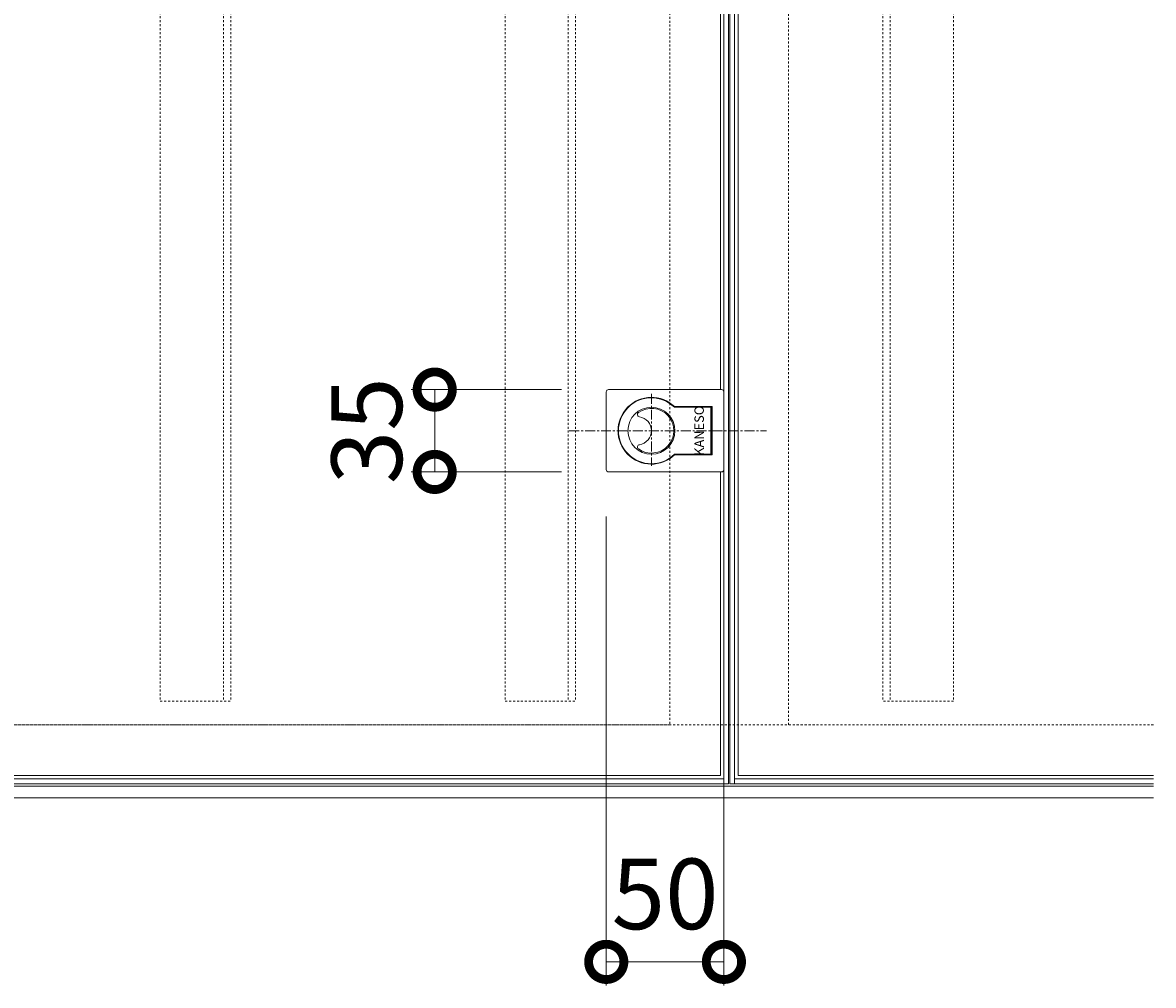
# Model space of a CAD drawing. Units: millimetres. Extents: x -1099 to -138, y -183 to 1193.
# Drawn here: x -619 to -138, y 375 to 784 of the extents above; entities that cross this region are included whole.
import ezdxf

# ---------------------------------------------------------------- set-up
doc = ezdxf.new("R2010")
doc.units = ezdxf.units.MM
doc.linetypes.add('中心線（短）', pattern=[6.773333, 4.233333, -0.846667, 0.846667, -0.846667])
doc.linetypes.add('点線（標準）', pattern=[1.693333, 0.846667, -0.846667])
for name, color, linetype in [('(K)受枠', 2, 'Continuous'), ('(K)把手', 3, 'Continuous'), ('(K)蓋フレーム', 3, 'Continuous'), ('(K)補強材', 30, 'Continuous')]:
    doc.layers.add(name, color=color, linetype=linetype)
doc.layers.add('(K)寸法', color=7, linetype='Continuous', lineweight=9)
doc.styles.add('(K)MSゴシック', font='MS Gothic.ttf')
doc.styles.add('文字_異尺度_H2.5', font='MS Gothic.ttf', dxfattribs={"height": 2.5})
doc.dimstyles.new('KAD-1', dxfattribs={"dimtxt": 3, "dimasz": 3, "dimexe": 1, "dimexo": 2, "dimgap": 1, "dimtad": 1, "dimdec": 1, "dimdsep": 46, "dimtxsty": '(K)MSゴシック', "dimblk": 'DOTSMALL', "dimcen": 0, "dimclrd": 7, "dimclre": 256, "dimclrt": 2, "dimadec": 1, "dimazin": 0, "dimtfac": 1, "dimtdec": 1, "dimtmove": 0, "dimatfit": 3, "dimldrblk": 'DOTSMALL', "dimfxl": 1, "dimtfill": 1, "dimlwd": 9, "dimlwe": -1, "dimarcsym": 0})

# ---------------------------------------------------------------- blocks, each defined once
blk = doc.blocks.new('_DotSmall')
at = {"color": 0, "linetype": 'ByBlock', "const_width": 0.5}
blk.add_lwpolyline([(-0.0625, 0, 1), (0.0625, 0, 1)], format="xyb", close=True, dxfattribs=at)
blk = doc.blocks.new('*D7')
at = {"layer": '(K)寸法', "transparency": 16777216}
for p, q in [((-389.75, 628.22), (-453.64, 628.22)), ((-389.75, 593.22), (-453.64, 593.22))]:
    blk.add_line(p, q, dxfattribs=at)
at = {"layer": '(K)寸法', "color": 7, "lineweight": 9, "transparency": 16777216}
blk.add_line((-443.64, 628.22), (-443.64, 593.22), dxfattribs=at)
at = {"layer": 'Defpoints', "color": 0, "transparency": 16777216}
for p in [(-369.75, 628.22), (-443.64, 593.22), (-369.75, 593.22)]:
    blk.add_point(p, dxfattribs=at)
at = {"layer": '(K)寸法', "color": 7, "lineweight": 9, "transparency": 16777216, "xscale": 30, "yscale": 30, "zscale": 30}
for p, rotation in [((-443.64, 628.22), 90), ((-443.64, 593.22), 270)]:
    blk.add_blockref('_DotSmall', p, dxfattribs=dict(at, rotation=rotation))
at = {"layer": '(K)寸法', "color": 2, "lineweight": 9, "transparency": 16777216, "insert": (-468.64, 610.72), "char_height": 30, "attachment_point": 5, "rotation": 90, "style": '(K)MSゴシック', "bg_fill": 3, "box_fill_scale": 1.1, "bg_fill_color": 256, "bg_fill_true_color": 13158600, "bg_fill_transparency": 0}
blk.add_mtext('35', dxfattribs=at)
blk = doc.blocks.new('*D8')
at = {"layer": '(K)寸法', "transparency": 16777216}
for p, q in [((-370.75, 574.22), (-370.75, 374.98)), ((-320.75, 574.22), (-320.75, 374.98))]:
    blk.add_line(p, q, dxfattribs=at)
at = {"layer": '(K)寸法', "color": 7, "lineweight": 9, "transparency": 16777216}
blk.add_line((-370.75, 384.98), (-320.75, 384.98), dxfattribs=at)
at = {"layer": 'Defpoints', "color": 0, "transparency": 16777216}
for p in [(-370.75, 594.22), (-320.75, 594.22), (-320.75, 384.98)]:
    blk.add_point(p, dxfattribs=at)
at = {"layer": '(K)寸法', "color": 7, "lineweight": 9, "transparency": 16777216, "xscale": 30, "yscale": 30, "zscale": 30, "rotation": 180}
blk.add_blockref('_DotSmall', (-370.75, 384.98), dxfattribs=at)
at = {"layer": '(K)寸法', "color": 7, "lineweight": 9, "transparency": 16777216, "xscale": 30, "yscale": 30, "zscale": 30}
blk.add_blockref('_DotSmall', (-320.75, 384.98), dxfattribs=at)
at = {"layer": '(K)寸法', "color": 2, "lineweight": 9, "transparency": 16777216, "insert": (-345.75, 409.98), "char_height": 30, "attachment_point": 5, "style": '(K)MSゴシック', "bg_fill": 3, "box_fill_scale": 1.1, "bg_fill_color": 256, "bg_fill_true_color": 13158600, "bg_fill_transparency": 0}
blk.add_mtext('50', dxfattribs=at)

msp = doc.modelspace()

# ---------------------------------------------------------------- linework, layer by layer
at = {"layer": '(K)受枠', "color": 2, "linetype": '点線（標準）', "lineweight": 9}
msp.add_line((-1099.25, 485.72), (-138.25, 485.72), dxfattribs=at)
at = {"layer": '(K)受枠', "color": 2, "linetype": 'Continuous', "lineweight": 9}
for p, q in [((-138.25, 459.72), (-1099.25, 459.72)), ((-138.25, 454.72), (-1099.25, 454.72))]:
    msp.add_line(p, q, dxfattribs=at)
at = {"layer": '(K)把手', "color": 2, "linetype": 'Continuous', "lineweight": 9}
for p, q in [((-370.75, 594.22), (-370.75, 627.22)), ((-321.75, 628.22), (-369.75, 628.22)), ((-320.75, 627.22), (-320.75, 594.22)), ((-325.75, 620.97), (-341.73, 620.97)), ((-325.75, 600.47), (-325.75, 620.97)), ((-325.75, 600.47), (-341.73, 600.47)), ((-321.75, 593.22), (-369.75, 593.22))]:
    msp.add_line(p, q, dxfattribs=at)
at = {"layer": '(K)把手', "color": 7, "linetype": '中心線（短）', "lineweight": 9}
for p, q in [((-351.55, 626.44), (-351.55, 595.84)), ((-386.52, 610.72), (-302.68, 610.72))]:
    msp.add_line(p, q, dxfattribs=at)
at = {"layer": '(K)把手', "color": 7, "linetype": 'Continuous', "lineweight": 9}
for p, q in [((-326.05, 620.72), (-341.76, 620.72)), ((-326.25, 600.72), (-326.25, 620.72)), ((-326.05, 600.72), (-326.05, 620.72)), ((-326.05, 600.72), (-341.76, 600.72))]:
    msp.add_line(p, q, dxfattribs=at)
msp.add_circle((-351.55, 610.72), 10, dxfattribs=at)
at = {"layer": '(K)把手', "color": 2, "linetype": 'Continuous', "lineweight": 9}
for centre, radius, start, end in [((-369.75, 627.22), 1, 90, 180), ((-351.55, 610.72), 14.2, 46.2059, 313.7941), ((-321.75, 627.22), 1, 0, 90), ((-351.55, 610.72), 9.5, 234.4874, 125.5126), ((-356.49, 617.64), 1, 125.5126, 261.2696), ((-357.55, 610.72), 6, 278.7304, 81.2696), ((-356.49, 603.8), 1, 98.7304, 234.4874), ((-369.75, 594.22), 1, 180, 270), ((-321.75, 594.22), 1, 270, 0)]:
    msp.add_arc(centre, radius, start, end, dxfattribs=at)
at = {"layer": '(K)把手', "color": 7, "linetype": 'Continuous', "lineweight": 9}
msp.add_arc((-351.55, 610.72), 14, 45.5847, 314.4153, dxfattribs=at)
at = {"layer": '(K)蓋フレーム', "color": 4, "linetype": 'Continuous', "lineweight": 9}
for p, q in [((-320.75, 460.72), (-320.75, 960.72)), ((-318.75, 460.72), (-318.75, 960.72)), ((-318.25, 460.72), (-318.25, 960.72)), ((-316.25, 460.72), (-316.25, 960.72)), ((-916.25, 462.72), (-320.75, 462.72)), ((-316.25, 462.72), (-138.25, 462.72)), ((-916.25, 460.72), (-320.75, 460.72)), ((-318.75, 460.72), (-320.75, 460.72)), ((-318.25, 460.72), (-316.25, 460.72)), ((-316.25, 460.72), (-138.25, 460.72))]:
    msp.add_line(p, q, dxfattribs=at)
at = {"layer": '(K)蓋フレーム', "color": 3, "linetype": 'Continuous', "lineweight": 9}
for p, q in [((-314.75, 464.22), (-314.75, 957.22)), ((-322.25, 628.22), (-322.25, 793.22)), ((-322.25, 464.22), (-322.25, 593.22)), ((-914.75, 464.22), (-322.25, 464.22)), ((-314.75, 464.22), (-138.25, 464.22))]:
    msp.add_line(p, q, dxfattribs=at)
at = {"layer": '(K)蓋フレーム', "color": 4, "linetype": '点線（標準）', "lineweight": 9}
msp.add_lwpolyline([(-138.25, 485.72), (-293.25, 485.72), (-293.25, 935.72), (-138.25, 935.72)], dxfattribs=at)
at = {"layer": '(K)補強材', "color": 30, "linetype": '点線（標準）', "lineweight": 9}
for p, q in [((-560.25, 925.72), (-560.25, 495.72)), ((-533.45, 925.72), (-533.45, 495.72)), ((-530.25, 925.72), (-530.25, 495.72)), ((-253.25, 925.72), (-253.25, 495.72)), ((-250.05, 925.72), (-250.05, 495.72)), ((-223.25, 925.72), (-223.25, 495.72)), ((-560.25, 495.72), (-530.25, 495.72)), ((-413.75, 495.72), (-383.75, 495.72)), ((-223.25, 495.72), (-253.25, 495.72))]:
    msp.add_line(p, q, dxfattribs=at)

# ---------------------------------------------------------------- texts
at = {"layer": '(K)把手', "color": 4, "linetype": '点線（標準）', "lineweight": 9, "insert": (-330.75, 610.72), "char_height": 4, "width": 19.6345, "attachment_point": 5, "rotation": 90, "style": '文字_異尺度_H2.5'}
msp.add_mtext('KANESO', dxfattribs=at)

# ---------------------------------------------------------------- next in the draw order: dimensions: what is measured, and where the dimension line sits
at = {"layer": '(K)寸法', "lineweight": 9}
dim = msp.add_linear_dim(base=(-443.64, 593.22), p1=(-369.75, 628.22), p2=(-369.75, 593.22), angle=90, dimstyle='KAD-1', override={"dimtmove": 1}, dxfattribs=at)
dim.commit()
dim.dimension.update_dxf_attribs({"geometry": '*D7', "text_midpoint": (-443.64, 610.72), "dimtype": 160})

# ---------------------------------------------------------------- next in the draw order: linework, layer by layer
at = {"layer": '(K)補強材', "color": 30, "linetype": '点線（標準）', "lineweight": 9}
for p, q in [((-413.75, 925.72), (-413.75, 495.72)), ((-386.95, 925.72), (-386.95, 495.72)), ((-383.75, 925.72), (-383.75, 495.72))]:
    msp.add_line(p, q, dxfattribs=at)

# ---------------------------------------------------------------- next in the draw order: dimensions: what is measured, and where the dimension line sits
at = {"layer": '(K)寸法', "lineweight": 9}
dim = msp.add_linear_dim(base=(-320.75, 384.98), p1=(-370.75, 594.22), p2=(-320.75, 594.22), dimstyle='KAD-1', override={"dimtmove": 1}, dxfattribs=at)
dim.commit()
dim.dimension.update_dxf_attribs({"geometry": '*D8', "text_midpoint": (-345.75, 384.98), "dimtype": 160})

# ---------------------------------------------------------------- next in the draw order: linework, layer by layer
at = {"layer": '(K)蓋フレーム', "color": 4, "linetype": '点線（標準）', "lineweight": 9}
msp.add_lwpolyline([(-893.25, 935.72), (-343.75, 935.72), (-343.75, 485.72), (-893.25, 485.72)], close=True, dxfattribs=at)

doc.saveas('drawing.dxf')
